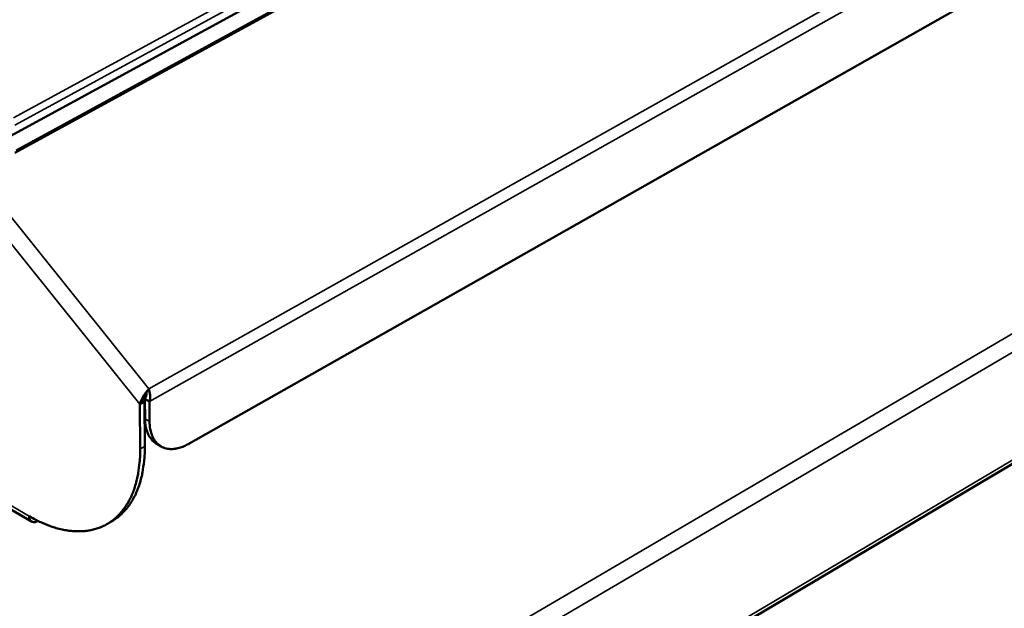
# Model space of a CAD drawing. Units: millimetres. Extents: x 65 to 5840, y 100 to 4100.
# Drawn here: x 781 to 999, y 3212 to 3342 of the extents above; entities that cross this region are included whole.
import ezdxf

# ---------------------------------------------------------------- set-up
doc = ezdxf.new("R2010")
doc.units = ezdxf.units.MM
doc.header["$LTSCALE"] = 20
for name, color, linetype, lineweight in [('Symbol (ISO)', 7, 'Continuous', 25), ('Visible (ISO)', 7, 'Continuous', 50), ('Visible Narrow (ISO)', 7, 'Continuous', 35)]:
    doc.layers.add(name, color=color, linetype=linetype, lineweight=lineweight)
doc.styles.add('Note Text (ISO)', font='tahoma.ttf')
doc.dimstyles.new('Default - Method 1b (ISO)$7', dxfattribs={"dimscale": 20, "dimtxt": 2.5, "dimasz": 2.5, "dimexe": 3.175, "dimexo": 0, "dimgap": 0.762, "dimtad": 1, "dimtoh": 1, "dimrnd": 1e-08, "dimtxsty": 'Note Text (ISO)', "dimcen": 0.09, "dimdle": 10, "dimclrd": 256, "dimclre": 256, "dimclrt": 256, "dimazin": 2, "dimtfac": 1.4, "dimtmove": 0, "dimatfit": 3, "dimfxl": 1, "dimtolj": 1, "dimlwd": -1, "dimlwe": -1, "dimarcsym": 0})

msp = doc.modelspace()

# ---------------------------------------------------------------- linework, layer by layer
at = {"layer": 'Visible (ISO)'}
for p, q in [((818.25, 3248.42), (1301.82, 3521.94)), ((781.95, 3114.73), (1396.36, 3478.43)), ((500.62, 3395.94), (783.6, 3231.31)), ((778.07, 3315.95), (895.94, 3380.15)), ((897.74, 3377.04), (779.91, 3312.75)), ((898.07, 3377.54), (780.23, 3313.25)), ((809.33, 3260.33), (809.52, 3260.63)), ((808.69, 3254), (808.66, 3258.35)), ((808.66, 3258.35), (809.67, 3257.78)), ((808.39, 3257.74), (807.52, 3257.25)), ((807.52, 3257.25), (807.6, 3247.33)), ((808.55, 3257.82), (808.39, 3257.74)), ((808.62, 3247.91), (808.55, 3257.82)), ((809.67, 3257.78), (809.7, 3253.43)), ((812.26, 3247.88), (811.26, 3248.45)), ((783.05, 3232.51), (783.05, 3232.5)), ((783.05, 3232.5), (783.05, 3232.51)), ((783.05, 3232.51), (783.05, 3232.51)), ((784.93, 3231.43), (784.99, 3231.46)), ((800.23, 3230.72), (801.25, 3231.3))]:
    msp.add_line(p, q, dxfattribs=at)
at = {"layer": 'Visible (ISO)', "flags": 128}
for points in [[(808.69, 3254, 0.0279), (808.74, 3252.88, 0.04299), (808.87, 3252.17, 0.009943), (809.22, 3251, 0.028272), (809.38, 3250.59, 0.037289), (809.6, 3250.19, 0.016774), (810.18, 3249.34, 0.061193), (810.55, 3248.95, 0.037657), (811.26, 3248.45)], [(818.25, 3248.42, -0.024142), (817.37, 3247.95, -0.038404), (816.78, 3247.73, -0.0077), (815.7, 3247.44, -0.024278), (815.35, 3247.37, -0.031545), (814.7, 3247.31, -0.029848), (814, 3247.33, -0.036188), (813.39, 3247.43, -0.035226), (812.79, 3247.63, -0.03775), (812.24, 3247.89, -0.037753), (811.73, 3248.24, -0.034978), (811.26, 3248.68, -0.035944), (810.87, 3249.16, -0.029516), (810.51, 3249.76, -0.0312), (810.24, 3250.36, -0.023997), (810.12, 3250.7, -0.007541), (809.84, 3251.79, -0.03805), (809.74, 3252.42, -0.02388), (809.7, 3253.43)], [(801.25, 3231.3, 0.023945), (802.48, 3232.09, 0.041046), (803.14, 3232.64, 0.007532), (804.41, 3233.93, 0.02404), (804.79, 3234.37, 0.021051), (805.53, 3235.41, 0.021971), (806.16, 3236.46, 0.018481), (806.76, 3237.69, 0.019506), (807.24, 3238.9, 0.016089), (807.69, 3240.3, 0.017081), (808.02, 3241.64, 0.014053), (808.11, 3242.14, 0.002848), (808.48, 3244.66, 0.024488), (808.59, 3245.84, 0.014104), (808.62, 3247.91)], [(807.6, 3247.33, -0.012775), (807.58, 3245.42, -0.022465), (807.49, 3244.34, -0.002361), (807.17, 3241.98, -0.01273), (807.1, 3241.54, -0.015226), (806.82, 3240.28, -0.014392), (806.44, 3238.97, -0.017224), (806.04, 3237.82, -0.016337), (805.53, 3236.65, -0.019324), (805, 3235.63, -0.018471), (804.37, 3234.61, -0.021262), (803.71, 3233.72, -0.020569), (802.97, 3232.86, -0.022662), (802.2, 3232.12, -0.022259), (801.35, 3231.44, -0.023157), (800.46, 3230.85, -0.02313), (799.53, 3230.35, -0.02258), (798.53, 3229.93, -0.02294), (797.52, 3229.61, -0.021087), (796.43, 3229.36, -0.021765), (795.36, 3229.21, -0.019064), (794.19, 3229.15, -0.019935), (793.07, 3229.17, -0.016909), (791.83, 3229.29, -0.017842), (790.66, 3229.49, -0.014893), (789.37, 3229.79, -0.015787), (788.17, 3230.15, -0.013143), (787.76, 3230.3, -0.002514), (785.63, 3231.16, -0.023114), (784.67, 3231.6, -0.013185), (783.05, 3232.5)], [(783.05, 3232.5, 0.072076), (783.07, 3232.09, 0.088169), (783.2, 3231.77, 0.043201), (783.44, 3231.45, 0.081487), (783.61, 3231.31, 0.080937), (783.81, 3231.23, 0.042691), (784.22, 3231.19, 0.087253), (784.56, 3231.24, 0.07135), (784.93, 3231.43)]]:
    msp.add_lwpolyline(points, format="xyb", dxfattribs=at)
at = {"layer": 'Visible (ISO)'}
for points, knots in [([(807.6, 3257.54), (807.81, 3258.21), (808.31, 3259.03), (808.82, 3259.73), (809.07, 3260.06), (809.31, 3260.37), (809.52, 3260.63)], [-0.9108249, -0.9108249, -0.9108249, -0.9108249, -0.2939453, -0.2939453, -0.2939453, 0, 0, 0, 0]), ([(808.92, 3259.56), (808.76, 3259.11), (808.58, 3258.58), (808.55, 3258.11), (808.54, 3258.01), (808.54, 3257.92), (808.55, 3257.82)], [0.1798265, 0.1798265, 0.1798265, 0.1798265, 0.8598922, 0.8598922, 0.8598922, 1, 1, 1, 1]), ([(809.33, 3260.33), (809.22, 3260.17), (809.12, 3260.01), (809, 3259.76), (808.95, 3259.67), (808.92, 3259.58)], [0, 0, 0, 0, 0.04992207, 0.04992207, 0.082176, 0.082176, 0.082176, 0.082176])]:
    msp.add_open_spline(points, degree=3, knots=knots, dxfattribs=at)
for points in [[(809.67, 3257.78), (809.93, 3258.68), (809.82, 3259.78), (809.52, 3260.63)], [(809.03, 3259.82), (809.01, 3259.37), (808.91, 3258.82), (808.66, 3258.35)], [(808.92, 3259.58), (808.92, 3259.57), (808.92, 3259.56), (808.91, 3259.56)], [(807.52, 3257.25), (807.54, 3257.34), (807.57, 3257.44), (807.6, 3257.54)]]:
    msp.add_open_spline(points, degree=3, dxfattribs=at)
at = {"layer": 'Visible Narrow (ISO)'}
for p, q in [((809.52, 3260.63), (477.13, 3674.07)), ((807.52, 3257.25), (473.86, 3672.47)), ((809.52, 3260.63), (1308.26, 3540.73)), ((1309.64, 3538.91), (809.67, 3257.78)), ((781.1, 3144.54), (1397.21, 3504.9)), ((1399.46, 3502.47), (782.12, 3140.76)), ((782.45, 3115.89), (1397.01, 3479.56)), ((499.98, 3397.12), (783.05, 3232.5)), ((897.6, 3384.63), (779.6, 3320.46)), ((779.94, 3318.86), (897.9, 3383.06)), ((809.7, 3253.43), (808.69, 3254)), ((808.62, 3247.91), (807.6, 3247.33)), ((783.05, 3232.5), (783.05, 3232.51)), ((784.93, 3231.49), (784.93, 3231.43))]:
    msp.add_line(p, q, dxfattribs=at)
for points, knots in [([(808.92, 3259.58), (808.91, 3259.54), (808.9, 3259.51), (808.83, 3259.33), (808.77, 3259.19), (808.61, 3258.84), (808.5, 3258.64), (808.27, 3258.28), (808.16, 3258.14), (808.09, 3258.03)], [-0.1044143, -0.1044143, -0.1044143, -0.1044143, -0.0977441, -0.0977441, -0.0703661, -0.0703661, -0.0326353, -0.0326353, 0, 0, 0, 0]), ([(808.09, 3258.03), (808.07, 3258), (808.05, 3257.97), (807.92, 3257.81), (807.78, 3257.68), (807.6, 3257.54)], [-0.08160849, -0.08160849, -0.08160849, -0.08160849, -0.06648901, -0.06648901, 0, 0, 0, 0])]:
    msp.add_open_spline(points, degree=3, knots=knots, dxfattribs=at)

# ---------------------------------------------------------------- leaders
at = {"layer": 'Symbol (ISO)', "annotation_type": 0, "has_hookline": 1, "hookline_direction": 0, "text_width": 904.67}
msp.add_leader([(935.39, 3522.78), (1489.54, 3080.11), (1539.54, 3080.11)], dimstyle='Default - Method 1b (ISO)$7', override={"dimtad": 0}, dxfattribs=at)

doc.saveas('drawing.dxf')
